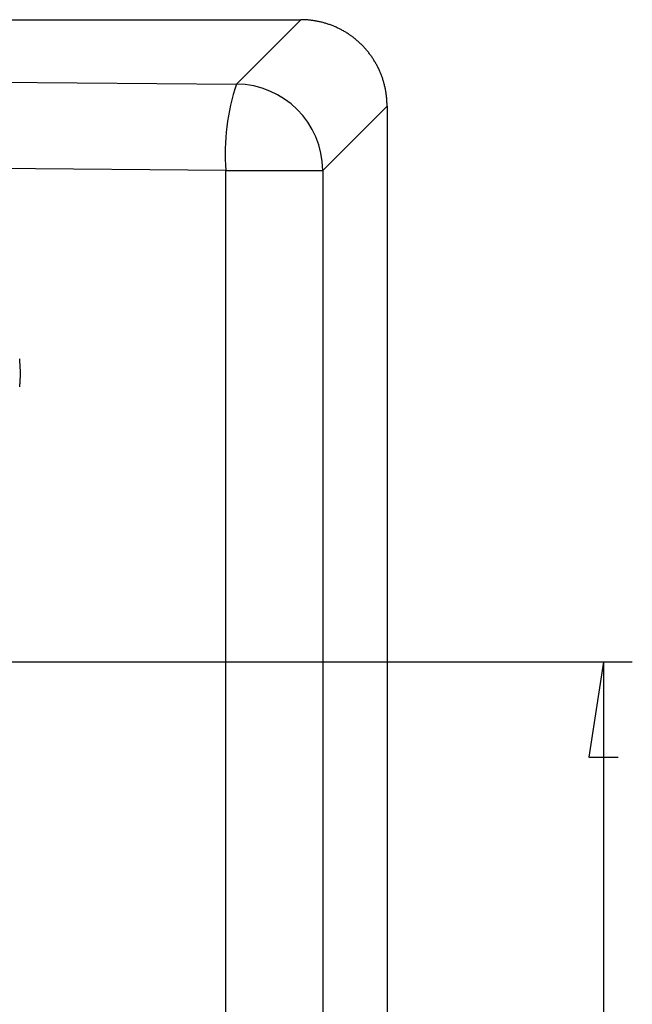
# Model space of a CAD drawing. Units: millimetres. Extents: x 0 to 841, y 0 to 594.
# Drawn here: x 198 to 214, y 187 to 212 of the extents above; entities that cross this region are included whole.
import ezdxf

# ---------------------------------------------------------------- set-up
doc = ezdxf.new("R2010")
doc.units = ezdxf.units.MM
doc.layers.add('LAYER_1', color=179, linetype='Continuous')
doc.layers.add('SLD-0', color=179, linetype='Continuous')

msp = doc.modelspace()

# ---------------------------------------------------------------- linework, layer by layer
at = {"layer": 'LAYER_1'}
for p, q in [((195.694, 195.748), (214.376, 195.748)), ((213.626, 195.748), (213.245, 193.271)), ((213.626, 195.748), (213.626, 128.998)), ((213.245, 193.271), (214.007, 193.271))]:
    msp.add_line(p, q, dxfattribs=at)
at = {"layer": 'SLD-0'}
for p, q in [((68.636, 212.438), (205.753, 212.438)), ((204.079, 210.764), (205.753, 212.438)), ((205.776, 212.438), (205.753, 212.438)), ((205.799, 212.438), (205.776, 212.438)), ((205.823, 212.437), (205.799, 212.438)), ((205.846, 212.436), (205.823, 212.437)), ((205.869, 212.435), (205.846, 212.436)), ((205.892, 212.434), (205.869, 212.435)), ((205.915, 212.432), (205.892, 212.434)), ((205.938, 212.431), (205.915, 212.432)), ((205.962, 212.429), (205.938, 212.431)), ((205.985, 212.426), (205.962, 212.429)), ((206.008, 212.424), (205.985, 212.426)), ((206.031, 212.421), (206.008, 212.424)), ((206.054, 212.418), (206.031, 212.421)), ((206.077, 212.415), (206.054, 212.418)), ((206.1, 212.411), (206.077, 212.415)), ((206.123, 212.408), (206.1, 212.411)), ((206.146, 212.404), (206.123, 212.408)), ((206.168, 212.4), (206.146, 212.404)), ((206.191, 212.395), (206.168, 212.4)), ((206.214, 212.39), (206.191, 212.395)), ((206.237, 212.386), (206.214, 212.39)), ((206.259, 212.381), (206.237, 212.386)), ((206.282, 212.375), (206.259, 212.381)), ((206.304, 212.37), (206.282, 212.375)), ((206.327, 212.364), (206.304, 212.37)), ((206.349, 212.358), (206.327, 212.364)), ((206.372, 212.352), (206.349, 212.358)), ((206.394, 212.345), (206.372, 212.352)), ((206.416, 212.338), (206.394, 212.345)), ((206.438, 212.331), (206.416, 212.338)), ((206.46, 212.324), (206.438, 212.331)), ((206.482, 212.317), (206.46, 212.324)), ((206.504, 212.309), (206.482, 212.317)), ((206.526, 212.301), (206.504, 212.309)), ((206.548, 212.293), (206.526, 212.301)), ((206.57, 212.285), (206.548, 212.293)), ((206.591, 212.276), (206.57, 212.285)), ((206.613, 212.268), (206.591, 212.276)), ((206.634, 212.259), (206.613, 212.268)), ((206.655, 212.249), (206.634, 212.259)), ((206.676, 212.24), (206.655, 212.249)), ((206.698, 212.23), (206.676, 212.24)), ((206.719, 212.22), (206.698, 212.23)), ((206.739, 212.21), (206.719, 212.22)), ((206.76, 212.2), (206.739, 212.21)), ((206.781, 212.19), (206.76, 212.2)), ((206.801, 212.179), (206.781, 212.19)), ((206.822, 212.168), (206.801, 212.179)), ((206.842, 212.157), (206.822, 212.168)), ((206.862, 212.146), (206.842, 212.157)), ((206.883, 212.134), (206.862, 212.146)), ((69.153, 211.921), (204.079, 210.764)), ((206.903, 212.122), (206.883, 212.134)), ((206.922, 212.11), (206.903, 212.122)), ((206.942, 212.098), (206.922, 212.11)), ((206.962, 212.086), (206.942, 212.098)), ((206.981, 212.073), (206.962, 212.086)), ((207.001, 212.06), (206.981, 212.073)), ((207.02, 212.047), (207.001, 212.06)), ((207.039, 212.034), (207.02, 212.047)), ((207.058, 212.021), (207.039, 212.034)), ((207.077, 212.007), (207.058, 212.021)), ((207.095, 211.994), (207.077, 212.007)), ((207.114, 211.98), (207.095, 211.994)), ((207.132, 211.965), (207.114, 211.98)), ((207.15, 211.951), (207.132, 211.965)), ((207.168, 211.937), (207.15, 211.951)), ((207.186, 211.922), (207.168, 211.937)), ((207.204, 211.907), (207.186, 211.922)), ((207.222, 211.892), (207.204, 211.907)), ((207.239, 211.877), (207.222, 211.892)), ((207.257, 211.861), (207.239, 211.877)), ((207.274, 211.846), (207.257, 211.861)), ((207.291, 211.83), (207.274, 211.846)), ((207.307, 211.814), (207.291, 211.83)), ((207.324, 211.798), (207.307, 211.814)), ((207.341, 211.781), (207.324, 211.798)), ((207.357, 211.765), (207.341, 211.781)), ((207.373, 211.748), (207.357, 211.765)), ((207.389, 211.732), (207.373, 211.748)), ((207.405, 211.715), (207.389, 211.732)), ((207.42, 211.697), (207.405, 211.715)), ((207.436, 211.68), (207.42, 211.697)), ((207.451, 211.663), (207.436, 211.68)), ((207.466, 211.645), (207.451, 211.663)), ((207.481, 211.627), (207.466, 211.645)), ((207.496, 211.609), (207.481, 211.627)), ((207.51, 211.591), (207.496, 211.609)), ((207.525, 211.573), (207.51, 211.591)), ((207.539, 211.555), (207.525, 211.573)), ((207.553, 211.536), (207.539, 211.555)), ((207.566, 211.518), (207.553, 211.536)), ((207.58, 211.499), (207.566, 211.518)), ((207.593, 211.48), (207.58, 211.499)), ((207.607, 211.461), (207.593, 211.48)), ((207.619, 211.441), (207.607, 211.461)), ((207.632, 211.422), (207.619, 211.441)), ((207.645, 211.403), (207.632, 211.422)), ((207.657, 211.383), (207.645, 211.403)), ((207.669, 211.363), (207.657, 211.383)), ((207.681, 211.343), (207.669, 211.363)), ((207.693, 211.323), (207.681, 211.343)), ((207.705, 211.303), (207.693, 211.323)), ((207.716, 211.283), (207.705, 211.303)), ((207.727, 211.263), (207.716, 211.283)), ((207.738, 211.242), (207.727, 211.263)), ((207.749, 211.222), (207.738, 211.242)), ((207.759, 211.201), (207.749, 211.222)), ((207.77, 211.18), (207.759, 211.201)), ((207.78, 211.159), (207.77, 211.18)), ((207.789, 211.138), (207.78, 211.159)), ((207.799, 211.117), (207.789, 211.138)), ((207.809, 211.096), (207.799, 211.117)), ((207.818, 211.075), (207.809, 211.096)), ((207.827, 211.053), (207.818, 211.075)), ((207.835, 211.032), (207.827, 211.053)), ((207.844, 211.01), (207.835, 211.032)), ((207.852, 210.989), (207.844, 211.01)), ((207.86, 210.967), (207.852, 210.989)), ((207.868, 210.945), (207.86, 210.967)), ((207.876, 210.923), (207.868, 210.945)), ((207.883, 210.901), (207.876, 210.923)), ((207.89, 210.879), (207.883, 210.901)), ((207.897, 210.857), (207.89, 210.879)), ((207.904, 210.835), (207.897, 210.857)), ((207.911, 210.813), (207.904, 210.835)), ((207.917, 210.79), (207.911, 210.813)), ((207.923, 210.768), (207.917, 210.79)), ((207.929, 210.745), (207.923, 210.768)), ((207.934, 210.723), (207.929, 210.745)), ((207.94, 210.7), (207.934, 210.723)), ((207.945, 210.678), (207.94, 210.7)), ((207.95, 210.655), (207.945, 210.678)), ((207.954, 210.632), (207.95, 210.655)), ((207.959, 210.609), (207.954, 210.632)), ((207.963, 210.587), (207.959, 210.609)), ((207.967, 210.564), (207.963, 210.587)), ((207.97, 210.541), (207.967, 210.564)), ((207.974, 210.518), (207.97, 210.541)), ((207.977, 210.495), (207.974, 210.518)), ((207.98, 210.472), (207.977, 210.495)), ((207.983, 210.449), (207.98, 210.472)), ((207.985, 210.426), (207.983, 210.449)), ((207.988, 210.402), (207.985, 210.426)), ((207.99, 210.379), (207.988, 210.402)), ((207.991, 210.356), (207.99, 210.379)), ((207.993, 210.333), (207.991, 210.356)), ((207.997, 210.194), (206.323, 208.52)), ((207.994, 210.31), (207.993, 210.333)), ((207.995, 210.287), (207.994, 210.31)), ((207.996, 210.263), (207.995, 210.287)), ((207.997, 210.24), (207.996, 210.263)), ((207.997, 210.217), (207.997, 210.24)), ((207.997, 210.194), (207.997, 210.217)), ((207.997, 210.194), (207.997, 114.551)), ((203.805, 208.52), (68.879, 209.676)), ((203.805, 208.52), (206.323, 208.52)), ((203.805, 116.226), (203.805, 208.52)), ((206.323, 208.52), (206.323, 116.226)), ((198.449, 203.529), (198.442, 203.623)), ((198.452, 203.483), (198.449, 203.529)), ((198.455, 203.436), (198.452, 203.483)), ((198.457, 203.389), (198.455, 203.436)), ((198.458, 203.366), (198.457, 203.389)), ((198.459, 203.343), (198.458, 203.366)), ((198.46, 203.319), (198.459, 203.343)), ((198.46, 203.296), (198.46, 203.319)), ((198.461, 203.273), (198.46, 203.296)), ((198.46, 203.203), (198.461, 203.226)), ((198.46, 203.179), (198.46, 203.203)), ((198.461, 203.249), (198.461, 203.273)), ((198.461, 203.226), (198.461, 203.249)), ((198.445, 202.923), (198.447, 202.946)), ((198.447, 202.946), (198.449, 202.969)), ((198.449, 202.969), (198.451, 202.992)), ((198.451, 202.992), (198.452, 203.016)), ((198.452, 203.016), (198.454, 203.039)), ((198.454, 203.039), (198.455, 203.062)), ((198.455, 203.062), (198.456, 203.086)), ((198.456, 203.086), (198.458, 203.109)), ((198.458, 203.109), (198.459, 203.132)), ((198.459, 203.156), (198.46, 203.179)), ((198.459, 203.132), (198.459, 203.156)), ((198.442, 202.899), (198.445, 202.923)), ((198.442, 202.894), (198.442, 202.899))]:
    msp.add_line(p, q, dxfattribs=at)
for centre, radius, start, end in [((209.409, 208.975), 5.623, 161.4448, 184.643), ((204.066, 208.507), 2.257, 0.3259, 89.6741)]:
    msp.add_arc(centre, radius, start, end, dxfattribs=at)

doc.saveas('drawing.dxf')
